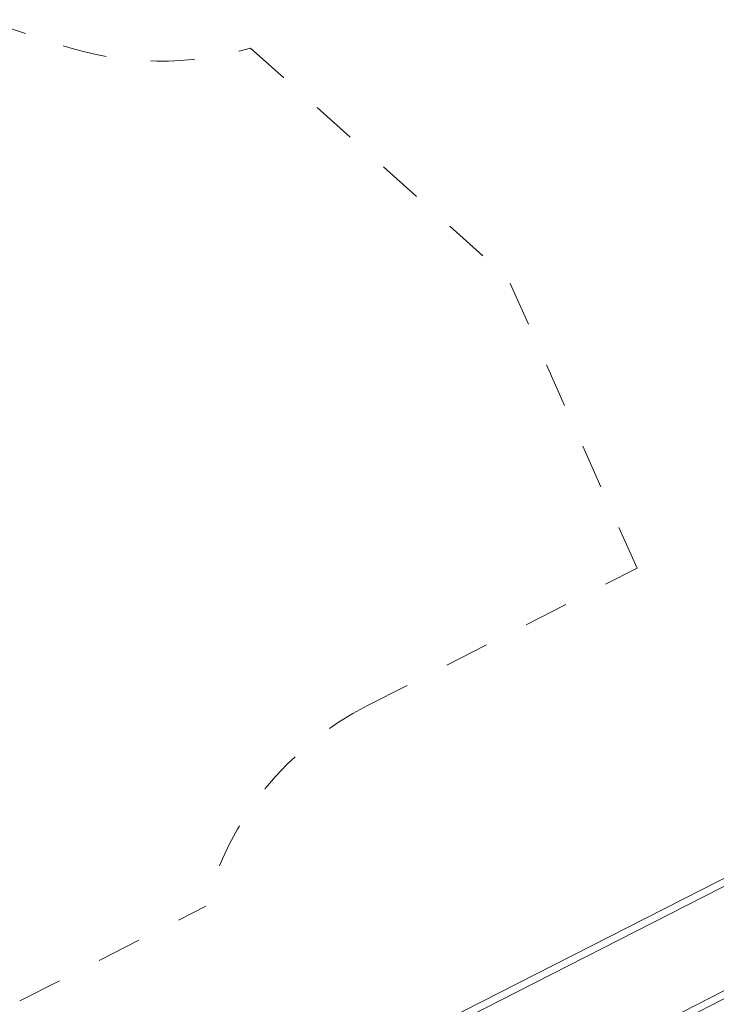
# Model space of a CAD drawing. Units: millimetres. Extents: x 280.6 to 373.1, y 147.9 to 241.3.
# Drawn here: x 319.1 to 335.6, y 160.6 to 184 of the extents above; entities that cross this region are included whole.
import ezdxf

# ---------------------------------------------------------------- set-up
doc = ezdxf.new("R2010")
doc.units = ezdxf.units.MM
doc.header["$MEASUREMENT"] = 0
for name, pattern in [('AI-Linetype-1', [2.116667, 1.058333, -1.058333]), ('AI-Linetype-2', [2.116667, 1.058333, -1.058333]), ('AI-Linetype-3', [2.116667, 1.058333, -1.058333]), ('AI-Linetype-4', [2.116667, 1.058333, -1.058333]), ('AI-Linetype-5', [2.116667, 1.058333, -1.058333]), ('AI-Linetype-6', [2.116667, 1.058333, -1.058333]), ('AI-Linetype-7', [2.116667, 1.058333, -1.058333])]:
    doc.linetypes.add(name, pattern=pattern)
doc.layers.add('Ebene 1', color=7, linetype='Continuous', lineweight=0)

# ---------------------------------------------------------------- blocks, each defined once
blk = doc.blocks.new('Block_0')
at = {"layer": 'Ebene 1', "color": 250, "lineweight": 9}
for p, q in [((341.44, 166.448), (329.171, 160.2)), ((329.248, 160.048), (341.517, 166.296)), ((342.52, 164.327), (330.251, 158.079)), ((330.328, 157.927), (342.597, 164.176))]:
    blk.add_line(p, q, dxfattribs=at)
blk = doc.blocks.new('Block_1')
at = {"layer": 'Ebene 1', "color": 250, "linetype": 'AI-Linetype-1', "lineweight": 18}
blk.add_line((318.208, 183.982), (320.11, 183.364), dxfattribs=at)
at = {"layer": 'Ebene 1', "color": 250, "linetype": 'AI-Linetype-3', "lineweight": 18}
blk.add_line((324.568, 183.308), (330.69, 177.831), dxfattribs=at)
at = {"layer": 'Ebene 1', "color": 250, "linetype": 'AI-Linetype-4', "lineweight": 18}
blk.add_line((333.753, 170.95), (330.69, 177.831), dxfattribs=at)
at = {"layer": 'Ebene 1', "color": 250, "linetype": 'AI-Linetype-5', "lineweight": 18}
blk.add_line((327.348, 167.688), (333.753, 170.95), dxfattribs=at)
at = {"layer": 'Ebene 1', "color": 250, "linetype": 'AI-Linetype-7', "lineweight": 18}
blk.add_line((319.079, 160.671), (323.502, 162.924), dxfattribs=at)
at = {"layer": 'Ebene 1', "color": 250, "linetype": 'AI-Linetype-2', "lineweight": 18}
blk.add_open_spline([(320.11, 183.364), (321.556, 182.894), (323.111, 182.875), (324.568, 183.308)], degree=3, dxfattribs=at)
at = {"layer": 'Ebene 1', "color": 250, "linetype": 'AI-Linetype-6', "lineweight": 18}
blk.add_open_spline([(327.348, 167.688), (325.447, 166.72), (324.048, 164.987), (323.502, 162.924)], degree=3, dxfattribs=at)

msp = doc.modelspace()

# ---------------------------------------------------------------- block references
at = {"layer": 'Ebene 1'}
for name in ['Block_1', 'Block_0']:
    msp.add_blockref(name, (0, 0), dxfattribs=at)

doc.saveas('drawing.dxf')
